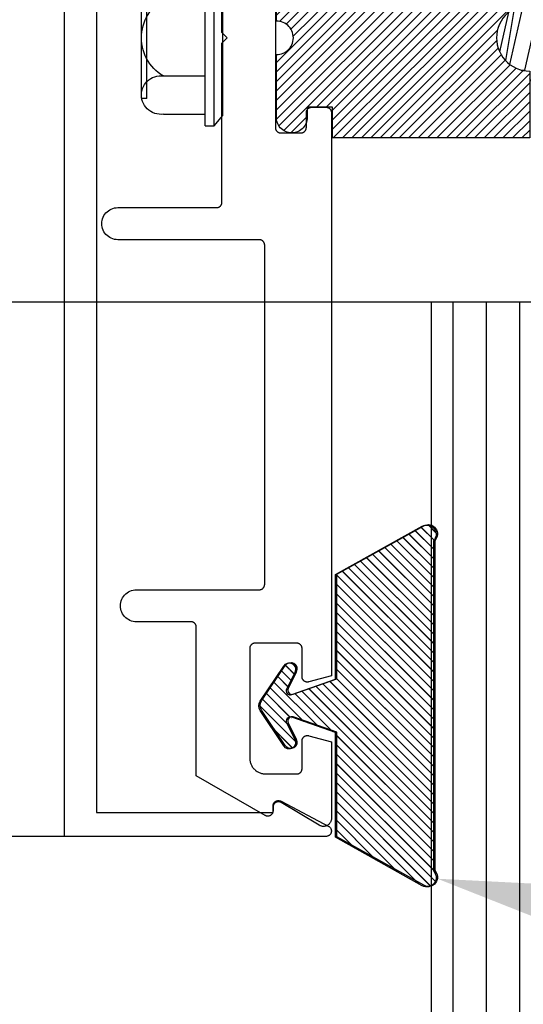
# Model space of a CAD drawing. Units: inches. Extents: x 0 to 32.2, y 0 to 43.6.
# Drawn here: x 3.1 to 4, y 25.7 to 27.5 of the extents above; entities that cross this region are included whole.
import ezdxf
from ezdxf import colors
from ezdxf.entities.mleader import LeaderData, LeaderLine
from ezdxf.math import Vec2, Vec3

# ---------------------------------------------------------------- set-up
doc = ezdxf.new("R2010")
doc.units = ezdxf.units.IN
doc.header["$LTSCALE"] = 0.5
doc.header["$MEASUREMENT"] = 0
for name, color, linetype in [('Arcadia-Dim', 4, 'Continuous'), ('Arcadia-Profile', 5, 'Continuous'), ('Arcadia-Shade', 8, 'Continuous'), ('Arcadia-Text', 3, 'Continuous')]:
    doc.layers.add(name, color=color, linetype=linetype)
doc.styles.get("Standard").update_dxf_attribs({"font": 'ARIALN.TTF'})
doc.dimstyles.new('Arcadia-2', dxfattribs={"dimscale": 2, "dimtxt": 0.0938, "dimasz": 0.0938, "dimexe": 0.0546, "dimexo": 0.0469, "dimgap": 0.0469, "dimtad": 0, "dimtih": 1, "dimdec": 4, "dimrnd": 0.0625, "dimzin": 3, "dimdsep": 46, "dimlunit": 4, "dimtxsty": 'Standard', "dimblk": 'ARCHTICK', "dimcen": 0.0469, "dimdle": 0.0546, "dimclrd": 256, "dimclre": 256, "dimclrt": 256, "dimadec": 0, "dimazin": 0, "dimtfac": 0.75, "dimtix": 1, "dimtmove": 2, "dimatfit": 3, "dimfxl": 1, "dimtolj": 1, "dimtzin": 3, "dimlwd": -3, "dimlwe": -3, "dimarcsym": 0})

# ---------------------------------------------------------------- blocks, each defined once
blk = doc.blocks.new('*U3')
at = {"layer": 'Arcadia-Shade'}
h = blk.add_hatch(dxfattribs=at)
h.set_pattern_fill('ANSI31', color=256, scale=0.1, style=0)
edge = h.paths.add_edge_path()
edge.add_line((0.2776, 0.282), (0.2625, 0.2514))
edge.add_arc((0.2728, 0.2454), 0.012, 149.9342, 329.9342)
edge.add_line((0.2832, 0.2394), (0.3274, 0.3054))
edge.add_arc((0.3144, 0.3141), 0.0156, 326.1593, 393.8407)
edge.add_line((0.3274, 0.3228), (0.2832, 0.3888))
edge.add_arc((0.2728, 0.3828), 0.012, 30.066, 210.066)
edge.add_line((0.2625, 0.3768), (0.2776, 0.3462))
edge.add_arc((0.2706, 0.3427), 0.00781, -109.3531, 26.2913, ccw=False)
edge.add_line((0.268, 0.3354), (0.1862, 0.3641))
edge.add_line((0.1862, 0.3641), (0.1862, 0.5601))
edge.add_line((0.1862, 0.5601), (0.0237, 0.6506))
edge.add_arc((0.0152, 0.6355), 0.0174, 60.8849, 225.4024)
edge.add_line((0.003, 0.6231), (0.003, 0.0051))
edge.add_arc((0.0152, -0.0073), 0.0174, 134.5976, 299.1151)
edge.add_line((0.0237, -0.0225), (0.1862, 0.0681))
edge.add_line((0.1862, 0.0681), (0.1862, 0.2641))
edge.add_line((0.1862, 0.2641), (0.268, 0.2928))
edge.add_arc((0.2706, 0.2854), 0.00781, -26.2913, 109.3532, ccw=False)
at = {"layer": 'Arcadia-Profile'}
blk.add_lwpolyline([(0.2776, 0.282), (0.2625, 0.2514, 1), (0.2832, 0.2394), (0.3274, 0.3054, 0.304211), (0.3274, 0.3228), (0.2832, 0.3888, 1), (0.2625, 0.3768), (0.2776, 0.3462, -0.672253), (0.268, 0.3354), (0.1862, 0.3641), (0.1862, 0.5601), (0.0237, 0.6506, 0.873259), (0.003, 0.6231), (0.003, 0.0051, 0.873259), (0.0237, -0.0225), (0.1862, 0.0681), (0.1862, 0.2641), (0.268, 0.2928, -0.672254)], format="xyb", close=True, dxfattribs=at)
blk = doc.blocks.new('OPG1986IP-2')
at = {"layer": 'Arcadia-Shade', "lineweight": -3}
h = blk.add_hatch(dxfattribs=at)
h.set_pattern_fill('ANSI31', color=256, scale=0.1)
h.paths.add_polyline_path([(-0.3909, 0.1273), (-0.7603, 0.1273), (-0.7603, 0.0698), (-0.8073, 0.0698), (-0.8073, 0.0888), (-0.8075, 0.0918), (-0.808, 0.0948), (-0.8088, 0.0977), (-0.8099, 0.1006), (-0.8112, 0.1033), (-0.8129, 0.1058), (-0.8148, 0.1082), (-0.8169, 0.1103), (-0.8193, 0.1122), (-0.8218, 0.1139), (-0.8246, 0.1153), (-0.8274, 0.1163), (-0.8303, 0.1171), (-0.8333, 0.1176), (-0.8363, 0.1178), (-0.8394, 0.1176), (-0.8424, 0.1171), (-0.8453, 0.1163), (-0.8481, 0.1153), (-0.8508, 0.1139), (-0.8534, 0.1122), (-0.8558, 0.1103), (-0.8579, 0.1082), (-0.8598, 0.1058), (-0.8615, 0.1033), (-0.8628, 0.1006), (-0.8639, 0.0977), (-0.8647, 0.0948), (-0.8652, 0.0918), (-0.8653, 0.0888), (-0.8653, -0.0292), (-0.8604, -0.0293), (-0.8539, -0.0309), (-0.8479, -0.0338), (-0.8427, -0.0379), (-0.8384, -0.043), (-0.8354, -0.0489), (-0.8336, -0.0553), (-0.8333, -0.0619), (-0.8343, -0.0685), (-0.8367, -0.0746), (-0.8404, -0.0802), (-0.8452, -0.0848), (-0.8508, -0.0883), (-0.8571, -0.0905), (-0.8653, -0.0916), (-0.8653, -0.2092), (-0.8652, -0.2123), (-0.8647, -0.2153), (-0.8639, -0.2182), (-0.8628, -0.221), (-0.8615, -0.2237), (-0.8598, -0.2263), (-0.8579, -0.2286), (-0.8558, -0.2308), (-0.8534, -0.2327), (-0.8508, -0.2343), (-0.8481, -0.2357), (-0.8453, -0.2368), (-0.8424, -0.2376), (-0.8394, -0.2381), (-0.8363, -0.2382), (-0.8333, -0.2381), (-0.8303, -0.2376), (-0.8274, -0.2368), (-0.8246, -0.2357), (-0.8218, -0.2343), (-0.8193, -0.2327), (-0.8169, -0.2308), (-0.8148, -0.2286), (-0.8129, -0.2263), (-0.8112, -0.2237), (-0.8099, -0.221), (-0.8088, -0.2182), (-0.808, -0.2153), (-0.8075, -0.2123), (-0.8073, -0.2092), (-0.8073, -0.1902), (-0.7603, -0.1902), (-0.7603, -0.2469), (-0.7595, -0.2477), (-0.3909, -0.2477), (-0.3909, -0.123), (-0.3912, -0.1227), (-0.4008, -0.1221), (-0.4007, -0.1218), (-0.4038, -0.1213), (-0.4101, -0.1195), (-0.4161, -0.1172), (-0.4219, -0.1142), (-0.4284, -0.1099), (-0.4283, -0.1098), (-0.4324, -0.1065), (-0.4363, -0.1025), (-0.4363, -0.1027), (-0.4411, -0.0968), (-0.4446, -0.0913), (-0.4472, -0.0862), (-0.4472, -0.0863), (-0.4498, -0.0794), (-0.4515, -0.0732), (-0.4525, -0.0667), (-0.4529, -0.0602), (-0.4525, -0.0537), (-0.4515, -0.0473), (-0.4498, -0.041), (-0.4475, -0.0349), (-0.4446, -0.0291), (-0.4411, -0.0237), (-0.437, -0.0186), (-0.4304, -0.0119), (-0.4305, -0.0124), (-0.4274, -0.0098), (-0.4199, -0.005), (-0.42, -0.0053), (-0.4161, -0.0033), (-0.4101, -0.0009), (-0.4039, 0.0008), (-0.4039, 0.0008), (-0.3974, 0.0019), (-0.3909, 0.0023)])
at = {"layer": 'Arcadia-Profile'}
blk.add_lwpolyline([(-0.8073, -0.1902), (-0.8073, -0.2092), (-0.8075, -0.2123), (-0.808, -0.2153), (-0.8088, -0.2182), (-0.8099, -0.221), (-0.8112, -0.2237), (-0.8129, -0.2263), (-0.8148, -0.2286), (-0.8169, -0.2308), (-0.8193, -0.2327), (-0.8218, -0.2343), (-0.8246, -0.2357), (-0.8274, -0.2368), (-0.8303, -0.2376), (-0.8333, -0.2381), (-0.8363, -0.2382), (-0.8394, -0.2381), (-0.8424, -0.2376), (-0.8453, -0.2368), (-0.8481, -0.2357), (-0.8508, -0.2343), (-0.8534, -0.2327), (-0.8558, -0.2308), (-0.8579, -0.2286), (-0.8598, -0.2263), (-0.8615, -0.2237), (-0.8628, -0.221), (-0.8639, -0.2182), (-0.8647, -0.2153), (-0.8652, -0.2123), (-0.8653, -0.2092), (-0.8653, -0.0912), (-0.862, -0.0912), (-0.8588, -0.0907), (-0.8555, -0.09), (-0.8524, -0.0889), (-0.8494, -0.0874), (-0.8466, -0.0857), (-0.844, -0.0836), (-0.8416, -0.0813), (-0.8395, -0.0788), (-0.8377, -0.076), (-0.8361, -0.0731), (-0.8349, -0.07), (-0.8341, -0.0668), (-0.8335, -0.0635), (-0.8333, -0.0602), (-0.8335, -0.0569), (-0.8341, -0.0537), (-0.8349, -0.0505), (-0.8361, -0.0474), (-0.8377, -0.0444), (-0.8395, -0.0417), (-0.8416, -0.0391), (-0.844, -0.0368), (-0.8466, -0.0348), (-0.8494, -0.033), (-0.8524, -0.0316), (-0.8555, -0.0305), (-0.8588, -0.0297), (-0.862, -0.0293), (-0.8653, -0.0292), (-0.8653, 0.0888), (-0.8652, 0.0918), (-0.8647, 0.0948), (-0.8639, 0.0977), (-0.8628, 0.1006), (-0.8615, 0.1033), (-0.8598, 0.1058), (-0.8579, 0.1082), (-0.8558, 0.1103), (-0.8534, 0.1122), (-0.8508, 0.1139), (-0.8481, 0.1153), (-0.8453, 0.1163), (-0.8424, 0.1171), (-0.8394, 0.1176), (-0.8363, 0.1178), (-0.8333, 0.1176), (-0.8303, 0.1171), (-0.8274, 0.1163), (-0.8246, 0.1153), (-0.8218, 0.1139), (-0.8193, 0.1122), (-0.8169, 0.1103), (-0.8148, 0.1082), (-0.8129, 0.1058), (-0.8112, 0.1033), (-0.8099, 0.1006), (-0.8088, 0.0977), (-0.808, 0.0948), (-0.8075, 0.0918), (-0.8073, 0.0888), (-0.8073, 0.0698), (-0.7603, 0.0698), (-0.7603, 0.1273), (-0.3909, 0.1273), (-0.3909, 0.0023), (-0.3974, 0.0019), (-0.4038, 0.0008), (-0.4101, -0.0009), (-0.4161, -0.0033), (-0.4219, -0.0063), (-0.4274, -0.0098), (-0.4324, -0.014), (-0.437, -0.0186), (-0.4411, -0.0237), (-0.4446, -0.0291), (-0.4475, -0.0349), (-0.4498, -0.041), (-0.4515, -0.0473), (-0.4525, -0.0537), (-0.4529, -0.0602), (-0.4525, -0.0667), (-0.4515, -0.0732), (-0.4498, -0.0794), (-0.4475, -0.0855), (-0.4446, -0.0913), (-0.4411, -0.0968), (-0.437, -0.1019), (-0.4324, -0.1065), (-0.4274, -0.1106), (-0.4219, -0.1142), (-0.4161, -0.1172), (-0.4101, -0.1195), (-0.4038, -0.1213), (-0.3974, -0.1223), (-0.3909, -0.1227), (-0.3909, -0.2477), (-0.7603, -0.2477), (-0.7603, -0.1902)], close=True, dxfattribs=at)
at = {"layer": 'Arcadia-Profile', "extrusion": (0, -1e-16, -1)}
for points in [[(0.9985, -0.2252), (0.9985, 0.1048)], [(0.9985, 0.1048), (0.982, 0.1048)], [(0.982, -0.2252), (0.982, 0.1048)], [(0.982, 0.1048), (0.9655, 0.0851)], [(1.0768, 0.0112), (1.0809, 0.0109), (1.085, 0.011), (1.0891, 0.0116), (1.0931, 0.0127), (1.0969, 0.0142), (1.1005, 0.0161), (1.1039, 0.0184), (1.107, 0.0211), (1.1098, 0.0241), (1.1122, 0.0275), (1.1142, 0.0311), (1.1158, 0.0348), (1.117, 0.0388), (1.1177, 0.0428), (1.1179, 0.0469), (1.1177, 0.051), (1.117, 0.0551), (1.1158, 0.059), (1.1142, 0.0628), (1.1122, 0.0664), (1.1098, 0.0697), (1.107, 0.0728), (1.1039, 0.0755), (1.1005, 0.0778), (1.0969, 0.0797), (1.0931, 0.0812), (1.0891, 0.0823), (1.085, 0.0829), (1.0809, 0.083), (1.0768, 0.0827)], [(1.0768, 0.0827), (0.9985, 0.0827)], [(0.9655, -0.2056), (0.9655, 0.0851)], [(1.108, 0.0536), (1.1179, 0.0536)], [(1.1179, -0.1674), (1.1179, 0.0469)], [(1.108, -0.1741), (1.108, 0.0536)], [(0.361, 0.0209), (0.3883, -0.1414)], [(0.361, 0.0209), (0.3731, 0)], [(0.361, 0.0209), (0.3489, 0)], [(0.3065, 0.0209), (0.3337, -0.1414)], [(0.3065, 0.0209), (0.3186, 0)], [(0.3065, 0.0209), (0.2944, 0)], [(0.2519, 0.0209), (0.2792, -0.1414)], [(0.2519, 0.0209), (0.264, 0)], [(0.2519, 0.0209), (0.2398, 0)], [(0.1973, 0.0209), (0.2246, -0.1414)], [(0.1973, 0.0209), (0.2094, 0)], [(0.1973, 0.0209), (0.1853, 0)], [(0.1428, 0.0209), (0.1701, -0.1414)], [(0.1428, 0.0209), (0.1549, 0)], [(0.1428, 0.0209), (0.1307, 0)], [(0.0882, 0.0209), (0.1155, -0.1414)], [(0.0882, 0.0209), (0.1003, 0)], [(0.0882, 0.0209), (0.0761, 0)], [(1.0768, -0.1317), (1.0817, -0.1286), (1.0864, -0.1252), (1.0907, -0.1215), (1.0949, -0.1175), (1.0987, -0.1132), (1.1022, -0.1087), (1.1054, -0.1039), (1.1083, -0.0989), (1.1108, -0.0937), (1.113, -0.0884), (1.1147, -0.0829), (1.1161, -0.0774), (1.1171, -0.0717), (1.1177, -0.066), (1.1179, -0.0602), (1.1177, -0.0545), (1.1171, -0.0488), (1.1161, -0.0431), (1.1147, -0.0375), (1.113, -0.032), (1.1108, -0.0267), (1.1083, -0.0215), (1.1054, -0.0166), (1.1022, -0.0118), (1.0987, -0.0072), (1.0949, -0.003), (1.0907, 0.001), (1.0864, 0.0048), (1.0817, 0.0082), (1.0768, 0.0112)], [(1.0768, 0.0112), (0.9985, 0.0112)], [(0.4035, 0), (0.4284, -0.1099)], [(0.4039, 0.0008), (0.4035, 0)], [(0.4035, 0), (0.3731, 0)], [(0.3731, 0), (0.4004, -0.1205)], [(0.3489, 0), (0.3762, -0.1205)], [(0.3489, 0), (0.3186, 0)], [(0.3186, 0), (0.3458, -0.1205)], [(0.2944, 0), (0.3216, -0.1205)], [(0.2944, 0), (0.264, 0)], [(0.264, 0), (0.2913, -0.1205)], [(0.2398, 0), (0.2671, -0.1205)], [(0.2398, 0), (0.2094, 0)], [(0.2094, 0), (0.2367, -0.1205)], [(0.1853, 0), (0.2125, -0.1205)], [(0.1853, 0), (0.1549, 0)], [(0.1549, 0), (0.1822, -0.1205)], [(0.1307, 0), (0.158, -0.1205)], [(0.1307, 0), (0.1003, 0)], [(0.1003, 0), (0.1276, -0.1205)], [(0.0761, 0), (0.1034, -0.1205)], [(0.0761, 0), (0.0458, 0)], [(0.0676, -0.1298), (0.0385, 0.0127)], [(0.0531, -0.1278), (0.0281, 0.0112)], [(0.0216, 0), (0.0484, -0.1183)], [(0.0385, 0.0127), (0.0458, 0)], [(0.0385, 0.0127), (0.0281, 0.0112)], [(0.0281, 0.0112), (0.0216, 0)], [(0.0216, 0), (0, 0)], [(0, -0.1297), (0, 0)], [(0.4304, -0.0123), (0.4472, -0.0863)], [(0.42, -0.0052), (0.4363, -0.1026)], [(0.0458, 0), (0.0722, -0.1168)], [(0.4071, -0.1205), (0.4004, -0.1205)], [(0.4004, -0.1205), (0.4004, -0.1205)], [(0.3911, -0.1227), (0.3909, -0.123)], [(0.3883, -0.1414), (0.3762, -0.1205)], [(0.3762, -0.1205), (0.3458, -0.1205)], [(0.3337, -0.1414), (0.3458, -0.1205)], [(0.3337, -0.1414), (0.3216, -0.1205)], [(0.3216, -0.1205), (0.2913, -0.1205)], [(0.2792, -0.1414), (0.2913, -0.1205)], [(0.2792, -0.1414), (0.2671, -0.1205)], [(0.2671, -0.1205), (0.2367, -0.1205)], [(0.2521, -0.1266), (0.2519, -0.1266)], [(0.2246, -0.1414), (0.2367, -0.1205)], [(0.2246, -0.1414), (0.2125, -0.1205)], [(0.2125, -0.1205), (0.1822, -0.1205)], [(0.1701, -0.1414), (0.1822, -0.1205)], [(0.1701, -0.1414), (0.158, -0.1205)], [(0.158, -0.1205), (0.1276, -0.1205)], [(0.1155, -0.1414), (0.1276, -0.1205)], [(0.1155, -0.1414), (0.1034, -0.1205)], [(0.1034, -0.1205), (0.0731, -0.1205)], [(0.0676, -0.1298), (0.0731, -0.1205)], [(0.0676, -0.1298), (0.0729, -0.1207)], [(0.0676, -0.1298), (0.0531, -0.1278)], [(0.0531, -0.1278), (0.049, -0.1206)], [(0.049, -0.1206), (0, -0.1297)], [(1.0768, -0.2031), (1.0809, -0.2035), (1.085, -0.2033), (1.0891, -0.2027), (1.0931, -0.2017), (1.0969, -0.2002), (1.1005, -0.1983), (1.1039, -0.1959), (1.107, -0.1932), (1.1098, -0.1902), (1.1122, -0.1869), (1.1142, -0.1833), (1.1158, -0.1795), (1.117, -0.1756), (1.1177, -0.1715), (1.1179, -0.1674), (1.1177, -0.1633), (1.117, -0.1592), (1.1158, -0.1553), (1.1142, -0.1515), (1.1122, -0.1479), (1.1098, -0.1446), (1.107, -0.1416), (1.1039, -0.1389), (1.1005, -0.1365), (1.0969, -0.1346), (1.0931, -0.1331), (1.0891, -0.1321), (1.085, -0.1315), (1.0809, -0.1313), (1.0768, -0.1317)], [(1.0768, -0.1317), (0.9985, -0.1317)], [(0.3883, -0.1414), (0.3909, -0.1369)], [(1.108, -0.1741), (1.1179, -0.1741)], [(1.0768, -0.2031), (0.9985, -0.2031)], [(0.982, -0.2252), (0.9655, -0.2056)], [(0.9985, -0.2252), (0.982, -0.2252)]]:
    blk.add_lwpolyline(points, dxfattribs=at)
at = {"layer": 'Arcadia-Profile'}
blk.add_lwpolyline([(-0.7603, -0.2469), (-0.7595, -0.2477)], dxfattribs=at)
blk = doc.blocks.new('_ArchTick')
at = {"color": 0, "linetype": 'ByBlock', "lineweight": -3, "const_width": 0.15}
blk.add_lwpolyline([(-0.5, -0.5), (0.5, 0.5)], dxfattribs=at)
blk = doc.blocks.new('*D15')
at = {"layer": 'Arcadia-Dim', "lineweight": -3}
for p, q in [((2.0813, 29.1127), (2.0813, 27.693)), ((3.2413, 29.0035), (1.9721, 29.0035)), ((2.0813, 25.8942), (2.0813, 27.3138)), ((3.2413, 26.0034), (1.9721, 26.0034))]:
    blk.add_line(p, q, dxfattribs=at)
at = {"layer": 'Defpoints', "color": 0, "lineweight": -3}
for p in [(3.3351, 29.0035), (2.0813, 26.0034), (3.3351, 26.0034)]:
    blk.add_point(p, dxfattribs=at)
at = {"layer": 'Arcadia-Dim', "lineweight": -3, "xscale": 0.1876, "yscale": 0.1876, "zscale": 0.1876}
for p, rotation in [((2.0813, 29.0035), 90), ((2.0813, 26.0034), 270)]:
    blk.add_blockref('_ArchTick', p, dxfattribs=dict(at, rotation=rotation))
at = {"layer": 'Arcadia-Dim', "insert": (2.0813, 27.5034), "char_height": 0.1876, "attachment_point": 5}
blk.add_mtext('\\A1;3"', dxfattribs=at)
blk = doc.blocks.new('*D16')
at = {"layer": 'Arcadia-Dim', "lineweight": -3}
for p, q in [((2.5938, 27.1126), (2.5938, 26.8477)), ((3.9585, 27.0034), (2.4846, 27.0034)), ((2.5938, 25.8942), (2.5938, 26.159)), ((3.2333, 26.0034), (2.4846, 26.0034))]:
    blk.add_line(p, q, dxfattribs=at)
at = {"layer": 'Defpoints', "color": 0, "lineweight": -3}
for p in [(2.5938, 27.0034), (4.0523, 27.0034), (3.3271, 26.0034)]:
    blk.add_point(p, dxfattribs=at)
at = {"layer": 'Arcadia-Dim', "lineweight": -3, "xscale": 0.1876, "yscale": 0.1876, "zscale": 0.1876}
for p, rotation in [((2.5938, 27.0034), 90), ((2.5938, 26.0034), 270)]:
    blk.add_blockref('_ArchTick', p, dxfattribs=dict(at, rotation=rotation))
at = {"layer": 'Arcadia-Dim', "insert": (2.5938, 26.5034), "char_height": 0.1876, "attachment_point": 5}
blk.add_mtext('\\A1;1" \\PMIN.', dxfattribs=at)

msp = doc.modelspace()

# ---------------------------------------------------------------- linework, layer by layer
at = {"layer": 'Arcadia-Profile'}
for p, q in [((3.84251, 27.00368), (3.84251, 24.80408)), ((5.09251, 27.00368), (3.84251, 27.00368))]:
    msp.add_line(p, q, dxfattribs=at)
for points in [[(3.21541, 28.95846), (3.21541, 26.04836), (3.54608, 26.04836), (3.54608, 26.06036), (3.54611, 26.06105), (3.54618, 26.06175), (3.5463, 26.06244), (3.54647, 26.06311), (3.54669, 26.06378), (3.54695, 26.06442), (3.54725, 26.06505), (3.5476, 26.06566), (3.54799, 26.06624), (3.54842, 26.06679), (3.54889, 26.0673), (3.54939, 26.06779), (3.54993, 26.06824), (3.55049, 26.06865), (3.55108, 26.06902), (3.5517, 26.06935), (3.55234, 26.06963), (3.55299, 26.06987), (3.55367, 26.07006), (3.55435, 26.07021), (3.55504, 26.0703), (3.55574, 26.07035), (3.55643, 26.07035), (3.55713, 26.0703), (3.55782, 26.07021), (3.5585, 26.07006), (3.55918, 26.06987), (3.55983, 26.06963), (3.56047, 26.06935), (3.56109, 26.06902), (3.65043, 26.02202), (3.65117, 26.02155), (3.65186, 26.02102), (3.65251, 26.02043), (3.6531, 26.01978), (3.65363, 26.01909), (3.6541, 26.01835), (3.6545, 26.01758), (3.65483, 26.01677), (3.65509, 26.01594), (3.65528, 26.01509), (3.6554, 26.01423), (3.65544, 26.01335), (3.6554, 26.01248), (3.65528, 26.01162), (3.65509, 26.01077), (3.65483, 26.00993), (3.6545, 26.00913), (3.6541, 26.00835), (3.65363, 26.00762), (3.6531, 26.00693), (3.65251, 26.00628), (3.65186, 26.00569), (3.65117, 26.00516), (3.65043, 26.00469), (3.64966, 26.00429), (3.64886, 26.00396), (3.64802, 26.00369), (3.64717, 26.00351), (3.64631, 26.00339), (3.64543, 26.00335), (3.15541, 26.00335), (3.15541, 29.00347)], [(3.55047, 27.66671), (3.55047, 27.49871), (3.55047, 27.33071), (3.55049, 27.33018), (3.55053, 27.32966), (3.5506, 27.32914), (3.55069, 27.32863), (3.55081, 27.32812), (3.55096, 27.32761), (3.55114, 27.32712), (3.55134, 27.32664), (3.55156, 27.32617), (3.55181, 27.32571), (3.55209, 27.32526), (3.55238, 27.32483), (3.5527, 27.32441), (3.55304, 27.32401), (3.5534, 27.32363), (3.55378, 27.32327), (3.55418, 27.32293), (3.5546, 27.32261), (3.55503, 27.32232), (3.55547, 27.32204), (3.55593, 27.32179), (3.55641, 27.32157), (3.55689, 27.32137), (3.55738, 27.32119), (3.55789, 27.32105), (3.55839, 27.32092), (3.55891, 27.32083), (3.55943, 27.32076), (3.55995, 27.32072), (3.56047, 27.32071), (3.59847, 27.32071), (3.599, 27.32072), (3.59952, 27.32076), (3.60004, 27.32083), (3.60055, 27.32092), (3.60106, 27.32105), (3.60156, 27.32119), (3.60206, 27.32137), (3.60254, 27.32157), (3.60301, 27.32179), (3.60347, 27.32204), (3.60392, 27.32232), (3.60435, 27.32261), (3.60477, 27.32293), (3.60517, 27.32327), (3.60554, 27.32363), (3.60591, 27.32401), (3.60625, 27.32441), (3.60656, 27.32483), (3.60686, 27.32526), (3.60713, 27.32571), (3.60738, 27.32617), (3.60761, 27.32664), (3.60781, 27.32712), (3.60798, 27.32761), (3.60813, 27.32812), (3.60826, 27.32863), (3.60835, 27.32914), (3.60842, 27.32966), (3.60846, 27.33018), (3.60847, 27.33071), (3.60847, 27.35871), (3.60849, 27.35923), (3.60853, 27.35975), (3.6086, 27.36027), (3.60869, 27.36078), (3.60881, 27.36129), (3.60896, 27.3618), (3.60914, 27.36229), (3.60934, 27.36277), (3.60956, 27.36324), (3.60981, 27.36371), (3.61009, 27.36415), (3.61038, 27.36458), (3.6107, 27.365), (3.61104, 27.3654), (3.6114, 27.36578), (3.61178, 27.36614), (3.61218, 27.36648), (3.6126, 27.3668), (3.61303, 27.36709), (3.61347, 27.36737), (3.61393, 27.36762), (3.61441, 27.36784), (3.61489, 27.36804), (3.61538, 27.36822), (3.61589, 27.36836), (3.61639, 27.36849), (3.61691, 27.36858), (3.61743, 27.36865), (3.61795, 27.36869), (3.61847, 27.36871), (3.64547, 27.36871), (3.646, 27.36869), (3.64652, 27.36865), (3.64704, 27.36858), (3.64755, 27.36849), (3.64806, 27.36836), (3.64856, 27.36822), (3.64906, 27.36804), (3.64954, 27.36784), (3.65001, 27.36762), (3.65047, 27.36737), (3.65092, 27.36709), (3.65135, 27.3668), (3.65177, 27.36648), (3.65217, 27.36614), (3.65254, 27.36578), (3.65291, 27.3654), (3.65325, 27.365), (3.65356, 27.36458), (3.65386, 27.36415), (3.65413, 27.36371), (3.65438, 27.36324), (3.65461, 27.36277), (3.65481, 27.36229), (3.65498, 27.3618), (3.65513, 27.36129), (3.65526, 27.36078), (3.65535, 27.36027), (3.65542, 27.35975), (3.65546, 27.35923), (3.65547, 27.35871), (3.65547, 26.30391), (3.61322, 26.29259), (3.61263, 26.29244), (3.61202, 26.29232), (3.61141, 26.29225), (3.61079, 26.29221), (3.61018, 26.29221), (3.60956, 26.29224), (3.60895, 26.29232), (3.60835, 26.29243), (3.60775, 26.29258), (3.60716, 26.29277), (3.60658, 26.29299), (3.60602, 26.29325), (3.60548, 26.29354), (3.60496, 26.29386), (3.60445, 26.29422), (3.60397, 26.2946), (3.60352, 26.29502), (3.60309, 26.29546), (3.60269, 26.29593), (3.60231, 26.29642), (3.60197, 26.29694), (3.60167, 26.29747), (3.60139, 26.29802), (3.60115, 26.29859), (3.60095, 26.29917), (3.60078, 26.29976), (3.60064, 26.30036), (3.60055, 26.30097), (3.60049, 26.30159), (3.60047, 26.3022), (3.60047, 26.35517), (3.60046, 26.3557), (3.60042, 26.35622), (3.60035, 26.35674), (3.60026, 26.35725), (3.60013, 26.35776), (3.59998, 26.35826), (3.59981, 26.35876), (3.59961, 26.35924), (3.59938, 26.35971), (3.59913, 26.36017), (3.59886, 26.36062), (3.59856, 26.36105), (3.59825, 26.36147), (3.59791, 26.36186), (3.59754, 26.36224), (3.59717, 26.3626), (3.59677, 26.36294), (3.59635, 26.36326), (3.59592, 26.36356), (3.59547, 26.36383), (3.59501, 26.36408), (3.59454, 26.36431), (3.59406, 26.36451), (3.59356, 26.36468), (3.59306, 26.36483), (3.59255, 26.36495), (3.59204, 26.36505), (3.59152, 26.36512), (3.591, 26.36516), (3.59047, 26.36517), (3.51247, 26.36517), (3.51195, 26.36516), (3.51143, 26.36512), (3.51091, 26.36505), (3.51039, 26.36495), (3.50989, 26.36483), (3.50938, 26.36468), (3.50889, 26.36451), (3.50841, 26.36431), (3.50793, 26.36408), (3.50747, 26.36383), (3.50703, 26.36356), (3.5066, 26.36326), (3.50618, 26.36294), (3.50578, 26.3626), (3.5054, 26.36224), (3.50504, 26.36186), (3.5047, 26.36147), (3.50438, 26.36105), (3.50409, 26.36062), (3.50381, 26.36017), (3.50356, 26.35971), (3.50334, 26.35924), (3.50314, 26.35876), (3.50296, 26.35826), (3.50281, 26.35776), (3.50269, 26.35725), (3.5026, 26.35674), (3.50253, 26.35622), (3.50249, 26.3557), (3.50247, 26.35517), (3.50247, 26.15017), (3.50251, 26.1486), (3.50264, 26.14704), (3.50284, 26.14548), (3.50313, 26.14394), (3.5035, 26.14241), (3.50394, 26.1409), (3.50447, 26.13942), (3.50507, 26.13797), (3.50574, 26.13655), (3.50649, 26.13517), (3.50731, 26.13383), (3.5082, 26.13254), (3.50916, 26.13129), (3.51018, 26.1301), (3.51126, 26.12896), (3.5124, 26.12788), (3.51359, 26.12686), (3.51484, 26.1259), (3.51613, 26.12501), (3.51747, 26.12419), (3.51885, 26.12344), (3.52027, 26.12277), (3.52172, 26.12217), (3.5232, 26.12164), (3.52471, 26.1212), (3.52624, 26.12083), (3.52778, 26.12054), (3.52934, 26.12034), (3.5309, 26.12021), (3.53247, 26.12017), (3.59047, 26.12017), (3.591, 26.12019), (3.59152, 26.12023), (3.59204, 26.1203), (3.59255, 26.12039), (3.59306, 26.12051), (3.59356, 26.12066), (3.59406, 26.12084), (3.59454, 26.12104), (3.59501, 26.12126), (3.59547, 26.12151), (3.59592, 26.12179), (3.59635, 26.12208), (3.59677, 26.1224), (3.59717, 26.12274), (3.59754, 26.1231), (3.59791, 26.12348), (3.59825, 26.12388), (3.59856, 26.12429), (3.59886, 26.12473), (3.59913, 26.12517), (3.59938, 26.12563), (3.59961, 26.12611), (3.59981, 26.12659), (3.59998, 26.12708), (3.60013, 26.12758), (3.60026, 26.12809), (3.60035, 26.12861), (3.60042, 26.12913), (3.60046, 26.12965), (3.60047, 26.13017), (3.60047, 26.18217), (3.60049, 26.18278), (3.60055, 26.18339), (3.60064, 26.184), (3.60077, 26.18459), (3.60094, 26.18518), (3.60114, 26.18576), (3.60137, 26.18632), (3.60164, 26.18687), (3.60195, 26.1874), (3.60228, 26.18791), (3.60265, 26.1884), (3.60304, 26.18886), (3.60346, 26.18931), (3.60391, 26.18972), (3.60439, 26.19011), (3.60488, 26.19046), (3.6054, 26.19079), (3.60593, 26.19108), (3.60649, 26.19134), (3.60705, 26.19157), (3.60763, 26.19176), (3.60822, 26.19192), (3.60882, 26.19204), (3.60943, 26.19212), (3.61004, 26.19216), (3.61065, 26.19217), (3.61126, 26.19214), (3.61187, 26.19208), (3.61247, 26.19197), (3.61306, 26.19183), (3.65547, 26.18047), (3.65547, 26.03704), (3.65544, 26.03599), (3.65533, 26.03494), (3.65514, 26.0339), (3.65489, 26.03288), (3.65456, 26.03188), (3.65416, 26.0309), (3.6537, 26.02996), (3.65317, 26.02905), (3.65257, 26.02818), (3.65192, 26.02735), (3.65121, 26.02657), (3.65045, 26.02584), (3.64964, 26.02517), (3.64878, 26.02455), (3.64789, 26.024), (3.64695, 26.02351), (3.64599, 26.02309), (3.64499, 26.02274), (3.64398, 26.02246), (3.64295, 26.02225), (3.6419, 26.02211), (3.64085, 26.02205), (3.6398, 26.02206), (3.63875, 26.02214), (3.6377, 26.0223), (3.63668, 26.02253), (3.63567, 26.02283), (3.63468, 26.02321), (3.63372, 26.02365), (3.6328, 26.02415), (3.56125, 26.06676), (3.56063, 26.0671), (3.55999, 26.0674), (3.55933, 26.06764), (3.55866, 26.06785), (3.55798, 26.068), (3.55728, 26.06811), (3.55658, 26.06816), (3.55588, 26.06817), (3.55518, 26.06813), (3.55448, 26.06804), (3.55379, 26.06789), (3.55312, 26.06771), (3.55245, 26.06747), (3.55181, 26.06719), (3.55119, 26.06687), (3.55059, 26.0665), (3.55002, 26.06609), (3.54948, 26.06564), (3.54897, 26.06515), (3.5485, 26.06463), (3.54806, 26.06408), (3.54767, 26.0635), (3.54731, 26.06289), (3.547, 26.06226), (3.54674, 26.06161), (3.54652, 26.06095), (3.54635, 26.06026), (3.54623, 26.05957), (3.54615, 26.05887), (3.54613, 26.05817), (3.54613, 26.05117), (3.5461, 26.05048), (3.54603, 26.04978), (3.54591, 26.04909), (3.54574, 26.04842), (3.54553, 26.04775), (3.54526, 26.04711), (3.54496, 26.04648), (3.54461, 26.04587), (3.54422, 26.04529), (3.54379, 26.04474), (3.54332, 26.04423), (3.54282, 26.04374), (3.54229, 26.04329), (3.54172, 26.04288), (3.54113, 26.04251), (3.54051, 26.04218), (3.53987, 26.0419), (3.53922, 26.04166), (3.53855, 26.04147), (3.53787, 26.04132), (3.53717, 26.04123), (3.53648, 26.04118), (3.53578, 26.04118), (3.53508, 26.04123), (3.53439, 26.04132), (3.53371, 26.04147), (3.53304, 26.04166), (3.53238, 26.0419), (3.53174, 26.04218), (3.53113, 26.04251), (3.40247, 26.11679), (3.40247, 26.39517), (3.40246, 26.3957), (3.40242, 26.39622), (3.40235, 26.39674), (3.40226, 26.39725), (3.40213, 26.39776), (3.40198, 26.39826), (3.40181, 26.39876), (3.40161, 26.39924), (3.40138, 26.39971), (3.40113, 26.40017), (3.40086, 26.40062), (3.40056, 26.40105), (3.40025, 26.40147), (3.39991, 26.40186), (3.39954, 26.40224), (3.39917, 26.4026), (3.39877, 26.40294), (3.39835, 26.40326), (3.39792, 26.40356), (3.39747, 26.40383), (3.39701, 26.40408), (3.39654, 26.40431), (3.39606, 26.40451), (3.39556, 26.40468), (3.39506, 26.40483), (3.39455, 26.40495), (3.39404, 26.40505), (3.39352, 26.40512), (3.393, 26.40516), (3.39247, 26.40517), (3.29047, 26.40517), (3.28734, 26.40534), (3.28424, 26.40583), (3.2812, 26.40664), (3.27827, 26.40777), (3.27547, 26.40919), (3.27284, 26.4109), (3.2704, 26.41288), (3.26818, 26.4151), (3.2662, 26.41754), (3.26449, 26.42017), (3.26307, 26.42297), (3.26194, 26.4259), (3.26113, 26.42894), (3.26064, 26.43204), (3.26047, 26.43517), (3.26064, 26.43831), (3.26113, 26.44141), (3.26194, 26.44444), (3.26307, 26.44737), (3.26449, 26.45017), (3.2662, 26.45281), (3.26818, 26.45525), (3.2704, 26.45747), (3.27284, 26.45944), (3.27547, 26.46115), (3.27827, 26.46258), (3.2812, 26.4637), (3.28424, 26.46452), (3.28734, 26.46501), (3.29047, 26.46517), (3.52047, 26.46517), (3.521, 26.46519), (3.52152, 26.46523), (3.52204, 26.4653), (3.52255, 26.46539), (3.52306, 26.46551), (3.52356, 26.46566), (3.52406, 26.46584), (3.52454, 26.46604), (3.52501, 26.46626), (3.52547, 26.46651), (3.52592, 26.46679), (3.52635, 26.46708), (3.52677, 26.4674), (3.52717, 26.46774), (3.52754, 26.4681), (3.52791, 26.46848), (3.52825, 26.46888), (3.52856, 26.46929), (3.52886, 26.46973), (3.52913, 26.47017), (3.52938, 26.47063), (3.52961, 26.47111), (3.52981, 26.47159), (3.52998, 26.47208), (3.53013, 26.47258), (3.53026, 26.47309), (3.53035, 26.47361), (3.53042, 26.47413), (3.53046, 26.47465), (3.53047, 26.47517), (3.53047, 27.11071), (3.53046, 27.11123), (3.53042, 27.11175), (3.53035, 27.11227), (3.53026, 27.11278), (3.53013, 27.11329), (3.52998, 27.1138), (3.52981, 27.11429), (3.52961, 27.11477), (3.52938, 27.11524), (3.52913, 27.11571), (3.52886, 27.11615), (3.52856, 27.11658), (3.52825, 27.117), (3.52791, 27.1174), (3.52754, 27.11778), (3.52717, 27.11814), (3.52677, 27.11848), (3.52635, 27.1188), (3.52592, 27.11909), (3.52547, 27.11937), (3.52501, 27.11962), (3.52454, 27.11984), (3.52406, 27.12004), (3.52356, 27.12022), (3.52306, 27.12036), (3.52255, 27.12049), (3.52204, 27.12058), (3.52152, 27.12065), (3.521, 27.12069), (3.52047, 27.12071), (3.25545, 27.12071), (3.25231, 27.12087), (3.24921, 27.12136), (3.24618, 27.12217), (3.24325, 27.1233), (3.24045, 27.12472), (3.23782, 27.12643), (3.23537, 27.12841), (3.23315, 27.13063), (3.23118, 27.13307), (3.22947, 27.13571), (3.22804, 27.1385), (3.22692, 27.14143), (3.2261, 27.14447), (3.22561, 27.14757), (3.22545, 27.15071), (3.22561, 27.15384), (3.2261, 27.15694), (3.22692, 27.15998), (3.22804, 27.16291), (3.22947, 27.16571), (3.23118, 27.16834), (3.23315, 27.17078), (3.23537, 27.173), (3.23782, 27.17498), (3.24045, 27.17669), (3.24325, 27.17811), (3.24618, 27.17924), (3.24921, 27.18005), (3.25231, 27.18054), (3.25545, 27.18071), (3.44047, 27.18071), (3.441, 27.18072), (3.44152, 27.18076), (3.44204, 27.18083), (3.44255, 27.18092), (3.44306, 27.18105), (3.44356, 27.18119), (3.44406, 27.18137), (3.44454, 27.18157), (3.44501, 27.18179), (3.44547, 27.18204), (3.44592, 27.18232), (3.44635, 27.18261), (3.44677, 27.18293), (3.44717, 27.18327), (3.44754, 27.18363), (3.44791, 27.18401), (3.44825, 27.18441), (3.44856, 27.18483), (3.44886, 27.18526), (3.44913, 27.18571), (3.44938, 27.18617), (3.44961, 27.18664), (3.44981, 27.18712), (3.44998, 27.18761), (3.45013, 27.18812), (3.45026, 27.18863), (3.45035, 27.18914), (3.45042, 27.18966), (3.45046, 27.19018), (3.45047, 27.19071), (3.45047, 27.48871), (3.46047, 27.49871), (3.45047, 27.50871), (3.45047, 27.80671)]]:
    msp.add_lwpolyline(points, dxfattribs=at)
at = {"layer": 'Arcadia-Shade', "lineweight": -3}
for p, q in [((3.88257, 27.00343), (3.88257, 24.80408)), ((3.94507, 27.00343), (3.94507, 24.80408)), ((4.00757, 27.00343), (4.00757, 24.80408))]:
    msp.add_line(p, q, dxfattribs=at)

# ---------------------------------------------------------------- block references
at = {"layer": 'Arcadia-Profile', "lineweight": -3}
msp.add_blockref('OPG1986IP-2', (4.4176, 27.55893), dxfattribs=at)
at = {"layer": 'Arcadia-Profile', "lineweight": -3, "xscale": -1}
for p in [(3.84928, 25.93348), (3.85189, 25.93427)]:
    msp.add_blockref('*U3', p, dxfattribs=at)

# ---------------------------------------------------------------- dimensions: what is measured, and where the dimension line sits
at = {"layer": 'Arcadia-Dim'}
dim = msp.add_linear_dim(base=(2.08134, 26.00335), p1=(3.3351, 29.00347), p2=(3.3351, 26.00335), angle=90, dimstyle='Arcadia-2', dxfattribs=at)
dim.commit()
dim.dimension.update_dxf_attribs({"geometry": '*D15', "text_midpoint": (2.08134, 27.50341)})
dim = msp.add_linear_dim(base=(2.59383, 27.00335), p1=(3.32713, 26.00335), p2=(4.05227, 27.00335), angle=90, text='<> \\PMIN.', dimstyle='Arcadia-2', dxfattribs=at)
dim.commit()
dim.dimension.update_dxf_attribs({"geometry": '*D16', "text_midpoint": (2.59383, 26.50335), "dimtype": 160})

# ---------------------------------------------------------------- leaders
at = {"layer": 'Arcadia-Text', "lineweight": -3}
ml = msp.add_multileader_mtext('Standard', dxfattribs=at)
ml.set_content('OPG 1985 Gasket', color=256)
ml.set_leader_properties()
ml.build(insert=Vec2(0, 0))
ml.multileader.update_dxf_attribs({"dogleg_length": 0.36, "arrow_head_size": 0.24})
ctx = ml.context
ctx.base_point, ctx.char_height, ctx.arrow_head_size, ctx.landing_gap_size, ctx.plane_origin = Vec3(5.68409, 25.57576), 0.18, 0.24, 0.18, Vec3(4.68465, 21.84268)
notes = []
notes.append((ctx, [(0, (1, 1, 0), (5.45744, 25.57576), (1, 0), 0.22664, [(0, [(3.85403, 25.92403)], 0, [])])]))
ctx.mtext.insert, ctx.mtext.flow_direction = Vec3(5.86409, 25.66729), 5
for ctx, leaders in notes:
    for number, flags, end, landing, length, lines in leaders:
        leader = LeaderData()
        leader.index, (leader.has_last_leader_line, leader.has_dogleg_vector, leader.attachment_direction) = number, flags
        leader.last_leader_point, leader.dogleg_vector, leader.dogleg_length = Vec3(end), Vec3(landing), length
        for number, points, colour, breaks in lines:
            line = LeaderLine()
            line.index, line.vertices, line.color, line.breaks = number, Vec3.list(points), colors.encode_raw_color(colour), breaks
            leader.lines.append(line)
        ctx.leaders.append(leader)

doc.saveas('drawing.dxf')
